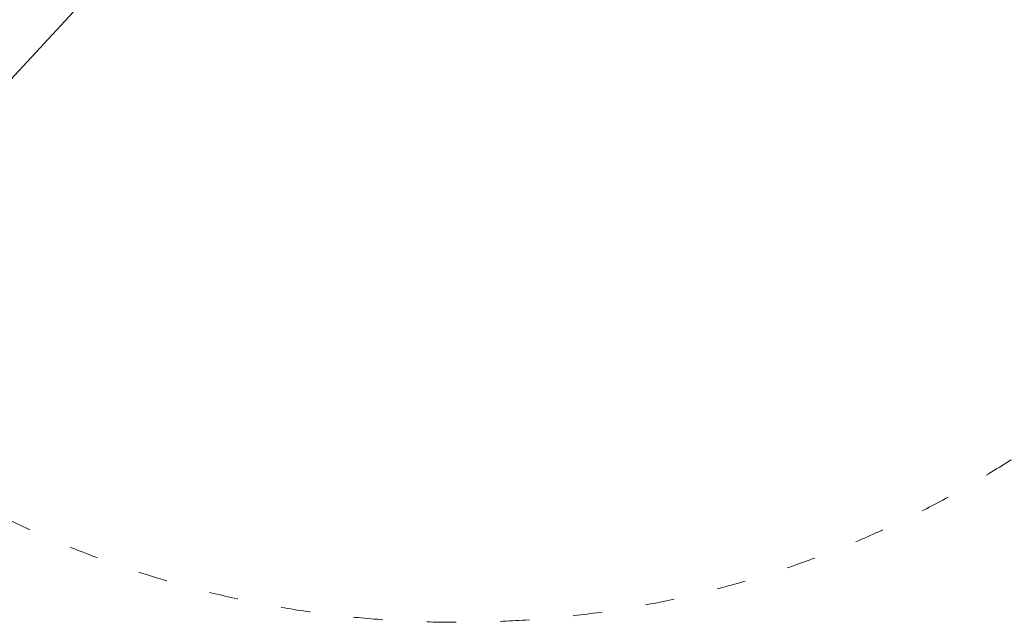
# Model space of a CAD drawing. Units: millimetres. Extents: x -5500 to 5505, y -7676 to 7676.
import ezdxf

# ---------------------------------------------------------------- set-up
doc = ezdxf.new("R2010")
doc.units = ezdxf.units.MM
doc.linetypes.add('ACAD_ISO03W100', pattern=[30, 12, -18])
doc.layers.add('InterSystem-dimension', color=7, linetype='Continuous', lineweight=5)
doc.layers.add('InterSystem-drawing', color=7, linetype='Continuous', lineweight=9)
doc.styles.add('arial', font='arial.ttf')
doc.dimstyles.new('IS_1-50(mm)', dxfattribs={"dimtxt": 100, "dimasz": 100, "dimexe": 10, "dimexo": 50, "dimgap": 10, "dimtad": 1, "dimdec": 0, "dimrnd": 0.5, "dimzin": 0, "dimtxsty": 'arial', "dimcen": 100, "dimclrd": 256, "dimclre": 256, "dimclrt": 256, "dimadec": 1, "dimazin": 0, "dimtfac": 1, "dimtdec": 0, "dimtmove": 0, "dimatfit": 3, "dimfxl": 0, "dimtolj": 1, "dimtzin": 0, "dimlwd": -1, "dimlwe": -1, "dimarcsym": 0})

# ---------------------------------------------------------------- blocks, each defined once
blk = doc.blocks.new('*D4')
at = {"layer": 'Defpoints', "color": 0}
for p in [(2848.760182355768, 3086.336877289472), (-2848.450984364439, -3086.327451976988)]:
    blk.add_point(p, dxfattribs=at)
at = {"layer": 'InterSystem-dimension'}
for p, q in [((2916.584124816723, 3159.820976447406), (2984.408067277678, 3233.30507560534)), ((2848.760182355768, 3086.336877289472), (-2848.450984364439, -3086.327451976988)), ((-3390.802197881658, -3673.939862969885), (-2916.274926825393, -3159.811551134922))]:
    blk.add_line(p, q, dxfattribs=at)
for points in [[(2904.336774957068, 3171.124966857566), (2928.831474676379, 3148.516986037247), (2848.760182355768, 3086.336877289472)], [(-2904.027576965738, -3171.115541545081), (-2928.522276685049, -3148.507560724763), (-2848.450984364439, -3086.327451976988)]]:
    blk.add_solid(points, dxfattribs=at)
at = {"layer": 'InterSystem-dimension', "insert": (-3292.888712856744, -3473.70840774374), "char_height": 100, "attachment_point": 5, "rotation": 47.29378180954763, "style": 'arial'}
blk.add_mtext('\\A1;%%c8400', dxfattribs=at)

msp = doc.modelspace()

# ---------------------------------------------------------------- linework, layer by layer
at = {"layer": 'InterSystem-drawing', "linetype": 'ACAD_ISO03W100', "ltscale": 10}
msp.add_circle((0.1545989956648555, 0.00471265624219086), 4200, dxfattribs=at)

# ---------------------------------------------------------------- dimensions: what is measured, and where the dimension line sits
at = {"layer": 'InterSystem-dimension'}
dim = msp.add_diameter_dim_2p(p1=(2848.760182355768, 3086.336877289472), p2=(-2848.450984364439, -3086.327451976988), dimstyle='IS_1-50(mm)', dxfattribs=at)
dim.commit()
dim.dimension.update_dxf_attribs({"geometry": '*D4', "text_midpoint": (-3245.966158135227, -3517.016724618022), "dimtype": 163})

doc.saveas('drawing.dxf')
